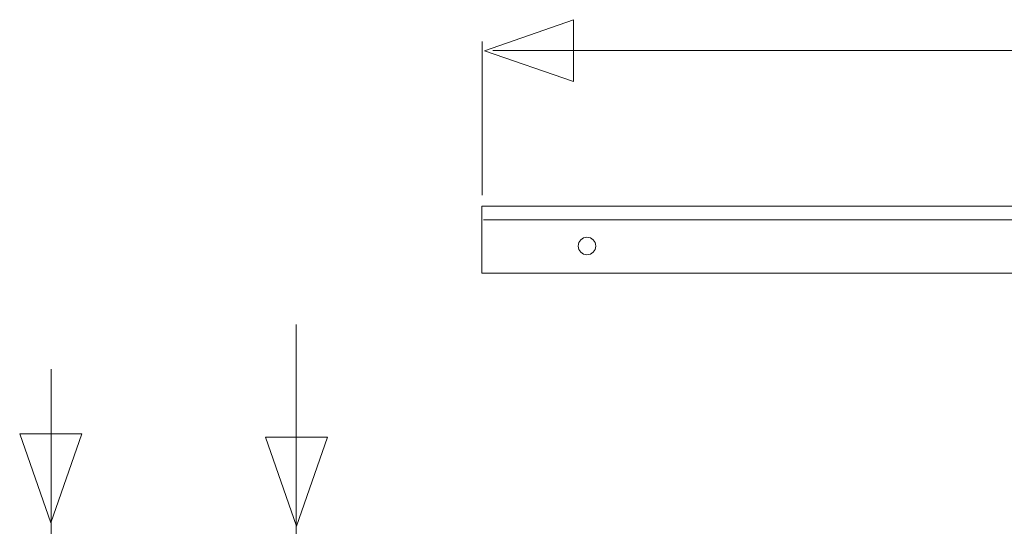
# Model space of a CAD drawing. Units: millimetres. Extents: x -39.4 to 39.4, y -20.5 to 20.5.
# Drawn here: x -37.8 to -23.7, y 11.2 to 18.5 of the extents above; entities that cross this region are included whole.
import ezdxf

# ---------------------------------------------------------------- set-up
doc = ezdxf.new("R2010")
doc.units = ezdxf.units.MM
doc.header["$MEASUREMENT"] = 0
doc.layers.add('Vrstva 1', color=7, linetype='Continuous')

msp = doc.modelspace()

# ---------------------------------------------------------------- linework, layer by layer
at = {"layer": 'Vrstva 1', "color": 250, "lineweight": 9}
for points, knots in [([(-29.8804, 17.6077), (-29.8804, 17.6077), (-31.1532, 18.0511), (-31.1532, 18.0511), (-31.1532, 18.0511), (-31.1532, 18.0511), (-29.8804, 18.4945), (-29.8804, 18.4945), (-29.8804, 18.4945), (-29.8804, 18.4945), (-29.8804, 17.6077), (-29.8804, 17.6077)], [0, 0, 0, 0, 0.25, 0.25, 0.25, 0.25, 0.5, 0.5, 0.5, 0.5, 1, 1, 1, 1]), ([(-29.688, 15.1308), (-29.6192, 15.1308), (-29.563, 15.1869), (-29.563, 15.2558), (-29.563, 15.2558), (-29.563, 15.3247), (-29.6192, 15.3809), (-29.688, 15.3809), (-29.688, 15.3809), (-29.7568, 15.3809), (-29.813, 15.3247), (-29.813, 15.2558), (-29.813, 15.2558), (-29.813, 15.1869), (-29.7568, 15.1308), (-29.688, 15.1308)], [0, 0, 0, 0, 0.2, 0.2, 0.2, 0.2, 0.4, 0.4, 0.4, 0.4, 0.6, 0.6, 0.6, 0.6, 1, 1, 1, 1]), ([(-37.8011, 12.5693), (-37.8011, 12.5693), (-37.3577, 11.2965), (-37.3577, 11.2965), (-37.3577, 11.2965), (-37.3577, 11.2965), (-36.9143, 12.5693), (-36.9143, 12.5693), (-36.9143, 12.5693), (-36.9143, 12.5693), (-37.8011, 12.5693), (-37.8011, 12.5693)], [0, 0, 0, 0, 0.25, 0.25, 0.25, 0.25, 0.5, 0.5, 0.5, 0.5, 1, 1, 1, 1]), ([(-34.2871, 12.5197), (-34.2871, 12.5197), (-33.8437, 11.2469), (-33.8437, 11.2469), (-33.8437, 11.2469), (-33.8437, 11.2469), (-33.4003, 12.5197), (-33.4003, 12.5197), (-33.4003, 12.5197), (-33.4003, 12.5197), (-34.2871, 12.5197), (-34.2871, 12.5197)], [0, 0, 0, 0, 0.25, 0.25, 0.25, 0.25, 0.5, 0.5, 0.5, 0.5, 1, 1, 1, 1])]:
    msp.add_open_spline(points, degree=3, knots=knots, dxfattribs=at)
for points in [[(-31.1866, 15.9834), (-31.1866, 15.9834), (-31.1866, 18.1828), (-31.1866, 18.1828)], [(22.7156, 18.0559), (22.7156, 18.0559), (-31.0365, 18.0559), (-31.0365, 18.0559)], [(-31.1666, 15.6299), (-31.1666, 15.6299), (22.8829, 15.6299), (22.8829, 15.6299)], [(-33.8489, 4.3143), (-33.8489, 4.3143), (-33.8489, 14.1328), (-33.8489, 14.1328)], [(-37.349, 2.1148), (-37.349, 2.1148), (-37.349, 13.492), (-37.349, 13.492)]]:
    msp.add_open_spline(points, degree=3, dxfattribs=at)
at = {"layer": 'Vrstva 1', "color": 251, "lineweight": 9}
msp.add_open_spline([(-31.1912, 14.8681), (-31.1912, 14.8681), (22.9243, 14.8681), (22.9243, 14.8681), (22.9243, 14.8681), (22.9243, 14.8681), (22.9243, 15.8272), (22.9243, 15.8272), (22.9243, 15.8272), (22.9243, 15.8272), (-31.1912, 15.8272), (-31.1912, 15.8272), (-31.1912, 15.8272), (-31.1912, 15.8272), (-31.1912, 14.8681), (-31.1912, 14.8681)], degree=3, knots=[0, 0, 0, 0, 0.2, 0.2, 0.2, 0.2, 0.4, 0.4, 0.4, 0.4, 0.6, 0.6, 0.6, 0.6, 1, 1, 1, 1], dxfattribs=at)

doc.saveas('drawing.dxf')
